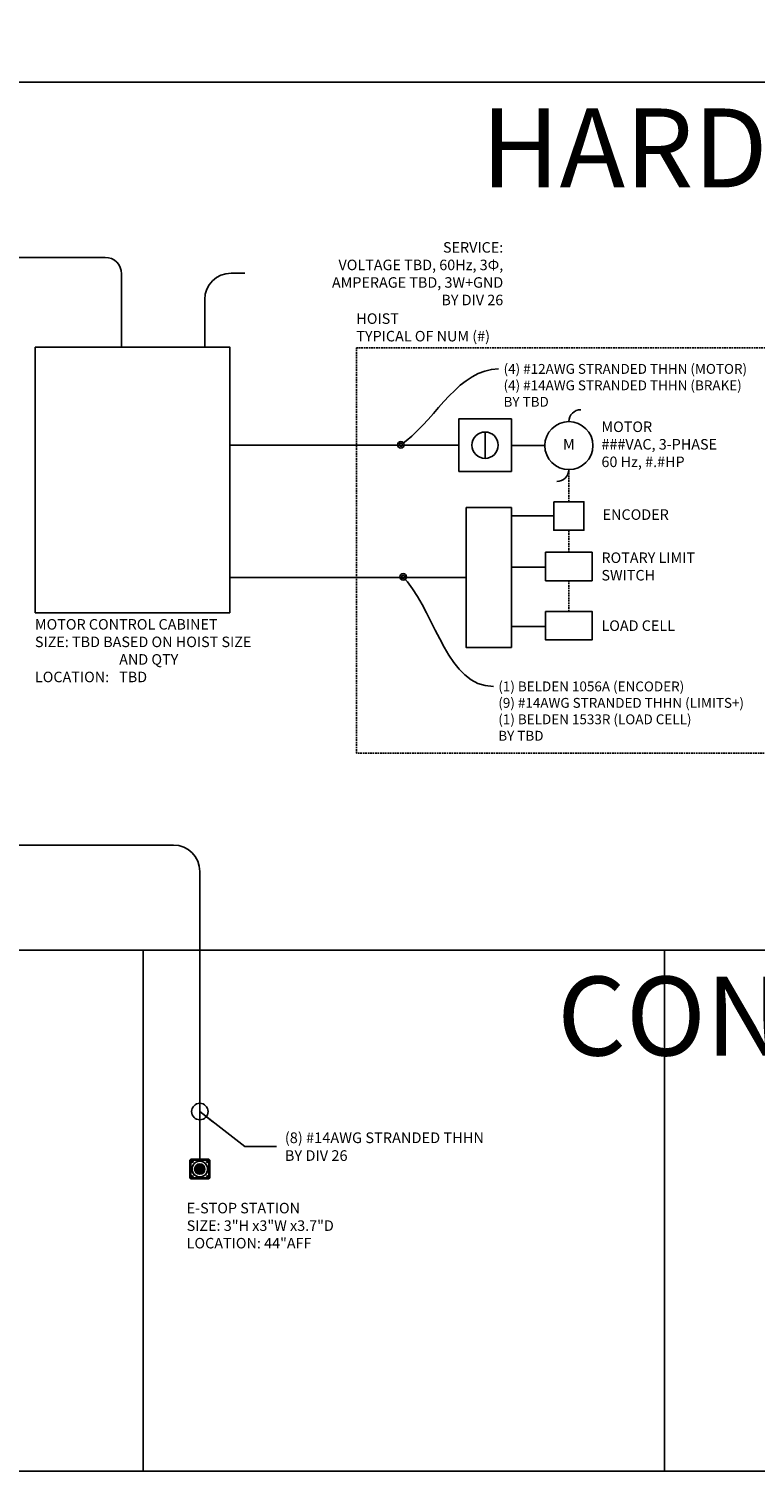
# Model space of a CAD drawing. Units: inches. Extents: x 0 to 821, y 0 to 439.
# Drawn here: x 405 to 515, y 0 to 219 of the extents above; entities that cross this region are included whole.
import ezdxf
from ezdxf import colors
from ezdxf.entities.mleader import LeaderData, LeaderLine
from ezdxf.math import Vec2, Vec3

# ---------------------------------------------------------------- set-up
doc = ezdxf.new("R2010")
doc.units = ezdxf.units.IN
doc.header["$MEASUREMENT"] = 0
doc.linetypes.add('HIDDEN', pattern=[0.375, 0.25, -0.125])
doc.layers.get('0').update_dxf_attribs({"linetype": 'CONTINUOUS'})
doc.layers.get('DEFPOINTS').update_dxf_attribs({"color": 252, "linetype": 'CONTINUOUS'})
for name, color, linetype in [('BODY', 3, 'CONTINUOUS'), ('COMPONENTS', 2, 'CONTINUOUS'), ('CONDUIT-AC-3PH', 6, 'CONTINUOUS'), ('CONDUIT-AC-MTR', 6, 'CONTINUOUS'), ('CONDUIT-DC-CTRL', 5, 'CONTINUOUS'), ('CONDUIT-DC-ESTOP', 2, 'CONTINUOUS'), ('CONDUIT-DC.NET-CTRLOUT', 5, 'CONTINUOUS'), ('CUTOUT', 3, 'CONTINUOUS'), ('D-HID', 241, 'HIDDEN'), ('HOLES', 5, 'CONTINUOUS'), ('JRC_Hidden', 241, 'HIDDEN'), ('JRC_Text', 151, 'CONTINUOUS'), ('PCOMP-OUT', 2, 'CONTINUOUS'), ('PSYMS', 7, 'CONTINUOUS')]:
    doc.layers.add(name, color=color, linetype=linetype)
doc.styles.add('ARIAL', font='arial.ttf')
doc.styles.add('DIM', font='romans.shx', dxfattribs={"width": 0.85})
doc.styles.add('Island', font='txt')
doc.styles.add('NOTES3', font='txt')
doc.styles.add('Tahoma', font='tahoma.ttf')
doc.dimstyles.new('DEFAULT$7', dxfattribs={"dimtxt": 0.09375, "dimasz": 0.125, "dimexe": 0.0625, "dimexo": 0.0625, "dimgap": 0.0625, "dimtad": 0, "dimtih": 1, "dimtoh": 1, "dimdec": 4, "dimzin": 3, "dimdsep": 46, "dimlunit": 4, "dimtxsty": 'DIM', "dimcen": 0.09375, "dimadec": 0, "dimazin": 0, "dimtfac": 1, "dimtdec": 4, "dimtofl": 0, "dimtmove": 0, "dimatfit": 3, "dimfxl": 1, "dimfrac": 2, "dimtolj": 1, "dimtzin": 0, "dimarcsym": 0})

# ---------------------------------------------------------------- blocks, each defined once
blk = doc.blocks.new('FB1W-111Z_FRONT')
for p, q in [((-1.27, 1.24), (-1.2, 1.17)), ((-1.18, 1.21), (-1.24, 1.27)), ((-1.23, 1.12), (-1.2, 1.14)), ((-1.2, 1.18), (-1.21, 1.19)), ((-1.2, 1.18), (-1.21, 1.19)), ((-1.21, 1.14), (-1.2, 1.14)), ((-1.2, 1.17), (-1.2, 1.18)), ((-1.2, 1.18), (-1.2, 1.18)), ((-1.2, 1.18), (-1.2, 1.18)), ((-1.2, 1.16), (-1.19, 1.16)), ((-1.2, 1.14), (-1.2, 1.14)), ((-1.19, 1.21), (-1.18, 1.2)), ((-1.19, 1.21), (-1.18, 1.2)), ((-1.17, 1.2), (-1.18, 1.21)), ((-1.18, 1.2), (-1.18, 1.2)), ((-1.18, 1.2), (-1.17, 1.2)), ((-1.18, 1.2), (-1.18, 1.2)), ((-1.18, 1.12), (-1.18, 1.13)), ((-1.18, 1.12), (-1.18, 1.13)), ((-1.16, 1.2), (-1.16, 1.19)), ((-1.16, 1.12), (-1.16, 1.13)), ((-1.14, 1.12), (-1.15, 1.13)), ((-1.15, 1.13), (-1.15, 1.12)), ((-1.15, 1.12), (-1.08, 1.05)), ((-1.14, 1.21), (-1.14, 1.2)), ((-1.14, 1.2), (-1.14, 1.2)), ((-1.14, 1.12), (-1.14, 1.13)), ((-1.14, 1.13), (-1.14, 1.12)), ((-1.13, 1.11), (-1.14, 1.12)), ((-1.13, 1.11), (-1.14, 1.12)), ((-1.12, 1.18), (-1.13, 1.18)), ((-1.13, 1.18), (-1.12, 1.18)), ((-1.12, 1.16), (-1.13, 1.16)), ((-1.13, 1.15), (-1.12, 1.14)), ((-1.05, 1.08), (-1.13, 1.15)), ((-1.12, 1.14), (-1.13, 1.14)), ((-1.12, 1.14), (-1.13, 1.14)), ((-1.09, 1.21), (-1.12, 1.18)), ((-1.12, 1.14), (-1.11, 1.13)), ((-1.12, 1.14), (-1.11, 1.13)), ((1.05, 1.24), (1.13, 1.17)), ((1.15, 1.2), (1.08, 1.27)), ((1.09, 1.12), (1.12, 1.14)), ((1.12, 1.18), (1.11, 1.19)), ((1.12, 1.18), (1.11, 1.19)), ((1.12, 1.18), (1.13, 1.18)), ((1.12, 1.18), (1.13, 1.18)), ((1.13, 1.17), (1.12, 1.18)), ((1.12, 1.16), (1.13, 1.16)), ((1.13, 1.14), (1.12, 1.14)), ((1.12, 1.14), (1.13, 1.14)), ((1.13, 1.21), (1.14, 1.2)), ((1.13, 1.21), (1.14, 1.2)), ((1.14, 1.2), (1.14, 1.2)), ((1.14, 1.2), (1.15, 1.2)), ((1.14, 1.2), (1.14, 1.2)), ((1.14, 1.12), (1.14, 1.13)), ((1.14, 1.12), (1.14, 1.13)), ((1.16, 1.2), (1.16, 1.19)), ((1.16, 1.12), (1.16, 1.13)), ((1.18, 1.12), (1.17, 1.13)), ((1.17, 1.13), (1.24, 1.05)), ((1.18, 1.21), (1.18, 1.2)), ((1.18, 1.2), (1.18, 1.2)), ((1.18, 1.13), (1.18, 1.12)), ((1.18, 1.12), (1.18, 1.13)), ((1.19, 1.11), (1.18, 1.12)), ((1.19, 1.11), (1.18, 1.12)), ((1.2, 1.16), (1.19, 1.16)), ((1.23, 1.21), (1.2, 1.18)), ((1.2, 1.18), (1.2, 1.18)), ((1.21, 1.18), (1.2, 1.18)), ((1.2, 1.15), (1.2, 1.14)), ((1.27, 1.08), (1.2, 1.15)), ((1.2, 1.14), (1.2, 1.14)), ((1.2, 1.14), (1.21, 1.13)), ((1.2, 1.14), (1.21, 1.13)), ((1.2, 1.14), (1.2, 1.14)), ((-1.27, -1.08), (-1.2, -1.15)), ((-1.17, -1.13), (-1.24, -1.05)), ((-1.23, -1.21), (-1.2, -1.18)), ((-1.2, -1.14), (-1.21, -1.13)), ((-1.2, -1.14), (-1.21, -1.13)), ((-1.21, -1.18), (-1.2, -1.18)), ((-1.2, -1.14), (-1.2, -1.14)), ((-1.2, -1.14), (-1.2, -1.14)), ((-1.2, -1.15), (-1.2, -1.14)), ((-1.2, -1.16), (-1.19, -1.16)), ((-1.2, -1.18), (-1.2, -1.18)), ((-1.19, -1.11), (-1.18, -1.12)), ((-1.19, -1.11), (-1.18, -1.12)), ((-1.18, -1.13), (-1.18, -1.12)), ((-1.18, -1.12), (-1.17, -1.13)), ((-1.18, -1.12), (-1.18, -1.13)), ((-1.18, -1.2), (-1.18, -1.2)), ((-1.18, -1.21), (-1.18, -1.2)), ((-1.16, -1.12), (-1.16, -1.13)), ((-1.16, -1.2), (-1.16, -1.19)), ((-1.14, -1.2), (-1.15, -1.2)), ((-1.15, -1.2), (-1.08, -1.27)), ((-1.14, -1.12), (-1.14, -1.13)), ((-1.14, -1.12), (-1.14, -1.13)), ((-1.14, -1.2), (-1.14, -1.2)), ((-1.13, -1.21), (-1.14, -1.2)), ((-1.13, -1.21), (-1.14, -1.2)), ((-1.14, -1.2), (-1.14, -1.2)), ((-1.13, -1.14), (-1.12, -1.14)), ((-1.12, -1.14), (-1.13, -1.14)), ((-1.12, -1.16), (-1.13, -1.16)), ((-1.13, -1.17), (-1.12, -1.18)), ((-1.05, -1.24), (-1.13, -1.17)), ((-1.12, -1.18), (-1.13, -1.18)), ((-1.12, -1.18), (-1.13, -1.18)), ((-1.09, -1.12), (-1.12, -1.14)), ((-1.12, -1.18), (-1.11, -1.19)), ((-1.12, -1.18), (-1.11, -1.19)), ((1.05, -1.08), (1.13, -1.15)), ((1.15, -1.13), (1.08, -1.05)), ((1.09, -1.21), (1.12, -1.18)), ((1.12, -1.14), (1.11, -1.13)), ((1.12, -1.14), (1.11, -1.13)), ((1.13, -1.15), (1.12, -1.14)), ((1.12, -1.14), (1.13, -1.14)), ((1.12, -1.14), (1.13, -1.14)), ((1.12, -1.16), (1.13, -1.16)), ((1.12, -1.18), (1.13, -1.18)), ((1.13, -1.18), (1.12, -1.18)), ((1.13, -1.11), (1.14, -1.12)), ((1.13, -1.11), (1.14, -1.12)), ((1.14, -1.12), (1.14, -1.13)), ((1.14, -1.12), (1.15, -1.13)), ((1.14, -1.13), (1.14, -1.12)), ((1.14, -1.21), (1.14, -1.2)), ((1.14, -1.2), (1.14, -1.2)), ((1.16, -1.12), (1.16, -1.13)), ((1.16, -1.2), (1.16, -1.19)), ((1.18, -1.2), (1.17, -1.2)), ((1.17, -1.2), (1.18, -1.21)), ((1.18, -1.12), (1.18, -1.13)), ((1.18, -1.12), (1.18, -1.13)), ((1.18, -1.2), (1.18, -1.2)), ((1.19, -1.21), (1.18, -1.2)), ((1.19, -1.21), (1.18, -1.2)), ((1.18, -1.2), (1.18, -1.2)), ((1.18, -1.21), (1.24, -1.27)), ((1.2, -1.16), (1.19, -1.16)), ((1.23, -1.12), (1.2, -1.14)), ((1.21, -1.14), (1.2, -1.14)), ((1.2, -1.14), (1.2, -1.14)), ((1.2, -1.17), (1.2, -1.18)), ((1.27, -1.24), (1.2, -1.17)), ((1.2, -1.18), (1.2, -1.18)), ((1.2, -1.18), (1.21, -1.19)), ((1.2, -1.18), (1.21, -1.19)), ((1.2, -1.18), (1.2, -1.18))]:
    blk.add_line(p, q)
for points in [[(-1.21, 1.14), (-1.21, 1.14), (-1.21, 1.14), (-1.22, 1.13), (-1.22, 1.13), (-1.22, 1.13), (-1.23, 1.12), (-1.23, 1.12), (-1.23, 1.12)], [(-1.21, 1.18), (-1.2, 1.18), (-1.2, 1.17), (-1.2, 1.17), (-1.2, 1.17), (-1.2, 1.17), (-1.2, 1.17), (-1.2, 1.16), (-1.2, 1.16)], [(-1.2, 1.16), (-1.2, 1.16), (-1.2, 1.16), (-1.2, 1.16), (-1.2, 1.15), (-1.2, 1.15), (-1.2, 1.15), (-1.2, 1.15), (-1.21, 1.14)], [(-1.21, 1.09), (-1.2, 1.09), (-1.2, 1.1), (-1.2, 1.1), (-1.19, 1.1), (-1.19, 1.11), (-1.18, 1.11), (-1.18, 1.11), (-1.18, 1.12)], [(-1.18, 1.12), (-1.19, 1.11), (-1.2, 1.1), (-1.21, 1.09)], [(-1.2, 1.18), (-1.19, 1.17), (-1.19, 1.16)], [(-1.19, 1.16), (-1.19, 1.15), (-1.2, 1.14)], [(-1.16, 1.2), (-1.16, 1.2), (-1.17, 1.2), (-1.17, 1.2), (-1.17, 1.2), (-1.17, 1.2), (-1.17, 1.2), (-1.18, 1.2), (-1.18, 1.21)], [(-1.16, 1.19), (-1.17, 1.19), (-1.18, 1.2)], [(-1.18, 1.13), (-1.17, 1.13), (-1.16, 1.13)], [(-1.18, 1.12), (-1.18, 1.12), (-1.17, 1.12), (-1.17, 1.12), (-1.17, 1.12), (-1.17, 1.12), (-1.17, 1.12), (-1.16, 1.12), (-1.16, 1.12)], [(-1.14, 1.21), (-1.15, 1.2), (-1.15, 1.2), (-1.15, 1.2), (-1.15, 1.2), (-1.16, 1.2), (-1.16, 1.2), (-1.16, 1.2), (-1.16, 1.2)], [(-1.14, 1.2), (-1.15, 1.19), (-1.16, 1.19)], [(-1.16, 1.13), (-1.15, 1.13), (-1.14, 1.13)], [(-1.16, 1.12), (-1.16, 1.12), (-1.16, 1.12), (-1.16, 1.12), (-1.15, 1.12), (-1.15, 1.12), (-1.15, 1.12), (-1.15, 1.12), (-1.15, 1.12)], [(-1.12, 1.23), (-1.12, 1.23), (-1.12, 1.23), (-1.13, 1.22), (-1.13, 1.22), (-1.13, 1.22), (-1.14, 1.21), (-1.14, 1.21), (-1.14, 1.21)], [(-1.14, 1.2), (-1.12, 1.22), (-1.12, 1.23)], [(-1.13, 1.16), (-1.13, 1.17), (-1.13, 1.18)], [(-1.13, 1.14), (-1.13, 1.15), (-1.13, 1.16)], [(-1.12, 1.18), (-1.11, 1.18), (-1.11, 1.18), (-1.11, 1.19), (-1.1, 1.19), (-1.1, 1.2), (-1.1, 1.2), (-1.09, 1.2), (-1.09, 1.21)], [(-1.12, 1.16), (-1.12, 1.16), (-1.12, 1.17), (-1.12, 1.17), (-1.12, 1.17), (-1.12, 1.17), (-1.12, 1.17), (-1.12, 1.18), (-1.12, 1.18)], [(-1.12, 1.15), (-1.12, 1.15), (-1.12, 1.15), (-1.12, 1.15), (-1.12, 1.15), (-1.12, 1.16), (-1.12, 1.16), (-1.12, 1.16), (-1.12, 1.16)], [(1.12, 1.14), (1.11, 1.14), (1.11, 1.14), (1.11, 1.13), (1.1, 1.13), (1.1, 1.13), (1.1, 1.12), (1.09, 1.12), (1.09, 1.12)], [(1.12, 1.18), (1.12, 1.18), (1.12, 1.17), (1.12, 1.17), (1.12, 1.17), (1.12, 1.17), (1.12, 1.17), (1.12, 1.16), (1.12, 1.16)], [(1.12, 1.16), (1.12, 1.16), (1.12, 1.16), (1.12, 1.16), (1.12, 1.15), (1.12, 1.15), (1.12, 1.15), (1.12, 1.15), (1.12, 1.14)], [(1.14, 1.12), (1.13, 1.11), (1.12, 1.1), (1.12, 1.09)], [(1.12, 1.09), (1.12, 1.09), (1.12, 1.1), (1.13, 1.1), (1.13, 1.1), (1.13, 1.11), (1.14, 1.11), (1.14, 1.11), (1.14, 1.12)], [(1.13, 1.18), (1.13, 1.17), (1.13, 1.16)], [(1.13, 1.16), (1.13, 1.15), (1.13, 1.14)], [(1.16, 1.19), (1.15, 1.19), (1.14, 1.2)], [(1.14, 1.13), (1.15, 1.13), (1.16, 1.13)], [(1.14, 1.12), (1.15, 1.12), (1.15, 1.12), (1.15, 1.12), (1.15, 1.12), (1.16, 1.12), (1.16, 1.12), (1.16, 1.12), (1.16, 1.12)], [(1.16, 1.2), (1.16, 1.2), (1.16, 1.2), (1.16, 1.2), (1.15, 1.2), (1.15, 1.2), (1.15, 1.2), (1.15, 1.2), (1.15, 1.21)], [(1.18, 1.21), (1.18, 1.2), (1.17, 1.2), (1.17, 1.2), (1.17, 1.2), (1.17, 1.2), (1.17, 1.2), (1.16, 1.2), (1.16, 1.2)], [(1.18, 1.2), (1.17, 1.19), (1.16, 1.19)], [(1.16, 1.13), (1.17, 1.13), (1.18, 1.13)], [(1.16, 1.12), (1.16, 1.12), (1.17, 1.12), (1.17, 1.12), (1.17, 1.12), (1.17, 1.12), (1.17, 1.12), (1.18, 1.12), (1.18, 1.12)], [(1.18, 1.2), (1.2, 1.22), (1.21, 1.23)], [(1.21, 1.23), (1.2, 1.23), (1.2, 1.23), (1.2, 1.22), (1.19, 1.22), (1.19, 1.22), (1.18, 1.21), (1.18, 1.21), (1.18, 1.21)], [(1.19, 1.16), (1.19, 1.17), (1.2, 1.18)], [(1.2, 1.14), (1.19, 1.15), (1.19, 1.16)], [(1.2, 1.16), (1.2, 1.16), (1.2, 1.17), (1.2, 1.17), (1.2, 1.17), (1.2, 1.17), (1.2, 1.17), (1.2, 1.18), (1.21, 1.18)], [(1.21, 1.15), (1.2, 1.15), (1.2, 1.15), (1.2, 1.15), (1.2, 1.15), (1.2, 1.16), (1.2, 1.16), (1.2, 1.16), (1.2, 1.16)], [(1.21, 1.18), (1.21, 1.18), (1.21, 1.18), (1.22, 1.19), (1.22, 1.19), (1.22, 1.2), (1.23, 1.2), (1.23, 1.2), (1.23, 1.21)], [(-1.21, -1.18), (-1.21, -1.18), (-1.21, -1.18), (-1.22, -1.19), (-1.22, -1.19), (-1.22, -1.2), (-1.23, -1.2), (-1.23, -1.2), (-1.23, -1.21)], [(-1.21, -1.15), (-1.2, -1.15), (-1.2, -1.15), (-1.2, -1.15), (-1.2, -1.15), (-1.2, -1.16), (-1.2, -1.16), (-1.2, -1.16), (-1.2, -1.16)], [(-1.2, -1.16), (-1.2, -1.16), (-1.2, -1.17), (-1.2, -1.17), (-1.2, -1.17), (-1.2, -1.17), (-1.2, -1.17), (-1.2, -1.18), (-1.21, -1.18)], [(-1.18, -1.2), (-1.19, -1.21), (-1.2, -1.22), (-1.21, -1.23)], [(-1.21, -1.23), (-1.2, -1.23), (-1.2, -1.23), (-1.2, -1.22), (-1.19, -1.22), (-1.19, -1.22), (-1.18, -1.21), (-1.18, -1.21), (-1.18, -1.21)], [(-1.2, -1.14), (-1.19, -1.15), (-1.19, -1.16)], [(-1.19, -1.16), (-1.19, -1.17), (-1.2, -1.18)], [(-1.16, -1.12), (-1.16, -1.12), (-1.17, -1.12), (-1.17, -1.12), (-1.17, -1.12), (-1.17, -1.12), (-1.17, -1.12), (-1.18, -1.12), (-1.18, -1.12)], [(-1.16, -1.13), (-1.17, -1.13), (-1.18, -1.13)], [(-1.18, -1.2), (-1.17, -1.19), (-1.16, -1.19)], [(-1.18, -1.21), (-1.18, -1.2), (-1.17, -1.2), (-1.17, -1.2), (-1.17, -1.2), (-1.17, -1.2), (-1.17, -1.2), (-1.16, -1.2), (-1.16, -1.2)], [(-1.14, -1.12), (-1.15, -1.12), (-1.15, -1.12), (-1.15, -1.12), (-1.15, -1.12), (-1.16, -1.12), (-1.16, -1.12), (-1.16, -1.12), (-1.16, -1.12)], [(-1.14, -1.13), (-1.15, -1.13), (-1.16, -1.13)], [(-1.16, -1.19), (-1.15, -1.19), (-1.14, -1.2)], [(-1.16, -1.2), (-1.16, -1.2), (-1.16, -1.2), (-1.16, -1.2), (-1.15, -1.2), (-1.15, -1.2), (-1.15, -1.2), (-1.15, -1.2), (-1.15, -1.21)], [(-1.14, -1.12), (-1.12, -1.1), (-1.12, -1.09)], [(-1.12, -1.09), (-1.12, -1.09), (-1.12, -1.1), (-1.13, -1.1), (-1.13, -1.1), (-1.13, -1.11), (-1.14, -1.11), (-1.14, -1.11), (-1.14, -1.12)], [(-1.13, -1.16), (-1.13, -1.15), (-1.13, -1.14)], [(-1.13, -1.18), (-1.13, -1.17), (-1.13, -1.16)], [(-1.12, -1.14), (-1.11, -1.14), (-1.11, -1.14), (-1.11, -1.13), (-1.1, -1.13), (-1.1, -1.13), (-1.1, -1.12), (-1.09, -1.12), (-1.09, -1.12)], [(-1.12, -1.16), (-1.12, -1.16), (-1.12, -1.16), (-1.12, -1.16), (-1.12, -1.15), (-1.12, -1.15), (-1.12, -1.15), (-1.12, -1.15), (-1.12, -1.14)], [(-1.12, -1.18), (-1.12, -1.18), (-1.12, -1.17), (-1.12, -1.17), (-1.12, -1.17), (-1.12, -1.17), (-1.12, -1.17), (-1.12, -1.16), (-1.12, -1.16)], [(1.12, -1.18), (1.11, -1.18), (1.11, -1.18), (1.11, -1.19), (1.1, -1.19), (1.1, -1.2), (1.1, -1.2), (1.09, -1.2), (1.09, -1.21)], [(1.12, -1.15), (1.12, -1.15), (1.12, -1.15), (1.12, -1.15), (1.12, -1.15), (1.12, -1.16), (1.12, -1.16), (1.12, -1.16), (1.12, -1.16)], [(1.12, -1.16), (1.12, -1.16), (1.12, -1.17), (1.12, -1.17), (1.12, -1.17), (1.12, -1.17), (1.12, -1.17), (1.12, -1.18), (1.12, -1.18)], [(1.14, -1.2), (1.13, -1.21), (1.12, -1.22), (1.12, -1.23)], [(1.12, -1.23), (1.12, -1.23), (1.12, -1.23), (1.13, -1.22), (1.13, -1.22), (1.13, -1.22), (1.14, -1.21), (1.14, -1.21), (1.14, -1.21)], [(1.13, -1.14), (1.13, -1.15), (1.13, -1.16)], [(1.13, -1.16), (1.13, -1.17), (1.13, -1.18)], [(1.16, -1.13), (1.15, -1.13), (1.14, -1.13)], [(1.14, -1.2), (1.15, -1.19), (1.16, -1.19)], [(1.14, -1.21), (1.15, -1.2), (1.15, -1.2), (1.15, -1.2), (1.15, -1.2), (1.16, -1.2), (1.16, -1.2), (1.16, -1.2), (1.16, -1.2)], [(1.16, -1.12), (1.16, -1.12), (1.16, -1.12), (1.16, -1.12), (1.15, -1.12), (1.15, -1.12), (1.15, -1.12), (1.15, -1.12), (1.15, -1.12)], [(1.18, -1.12), (1.18, -1.12), (1.17, -1.12), (1.17, -1.12), (1.17, -1.12), (1.17, -1.12), (1.17, -1.12), (1.16, -1.12), (1.16, -1.12)], [(1.18, -1.13), (1.17, -1.13), (1.16, -1.13)], [(1.16, -1.19), (1.17, -1.19), (1.18, -1.2)], [(1.16, -1.2), (1.16, -1.2), (1.17, -1.2), (1.17, -1.2), (1.17, -1.2), (1.17, -1.2), (1.17, -1.2), (1.18, -1.2), (1.18, -1.21)], [(1.21, -1.09), (1.2, -1.09), (1.2, -1.1), (1.2, -1.1), (1.19, -1.1), (1.19, -1.11), (1.18, -1.11), (1.18, -1.11), (1.18, -1.12)], [(1.18, -1.12), (1.2, -1.1), (1.21, -1.09)], [(1.19, -1.16), (1.19, -1.15), (1.2, -1.14)], [(1.2, -1.18), (1.19, -1.17), (1.19, -1.16)], [(1.2, -1.16), (1.2, -1.16), (1.2, -1.16), (1.2, -1.16), (1.2, -1.15), (1.2, -1.15), (1.2, -1.15), (1.2, -1.15), (1.21, -1.14)], [(1.21, -1.18), (1.2, -1.18), (1.2, -1.17), (1.2, -1.17), (1.2, -1.17), (1.2, -1.17), (1.2, -1.17), (1.2, -1.16), (1.2, -1.16)], [(1.21, -1.14), (1.21, -1.14), (1.21, -1.14), (1.22, -1.13), (1.22, -1.13), (1.22, -1.13), (1.23, -1.12), (1.23, -1.12), (1.23, -1.12)]]:
    blk.add_lwpolyline(points)
for centre, radius in [((-1.16, 1.16), 0.142), ((-1.16, 1.16), 0.138), ((1.16, 1.16), 0.138), ((1.16, 1.16), 0.142), ((-1.16, -1.16), 0.138), ((-1.16, -1.16), 0.142), ((1.16, -1.16), 0.142), ((1.16, -1.16), 0.138)]:
    blk.add_circle(centre, radius)
for centre, radius, start, end in [((-1.16, 1.16), 0.134, 126.5246, 143.4754), ((-1.16, 1.16), 0.0827, 212.0885, 237.9115), ((-1.16, 1.16), 0.0601, 120.0134, 149.9866), ((-1.16, 1.16), 0.0451, 117.4594, 152.5406), ((-1.16, 1.16), 0.0451, 207.4594, 242.5406), ((-1.16, 1.16), 0.0451, 27.4594, 62.5406), ((-1.16, 1.16), 0.0451, 297.4594, 332.5406), ((-1.16, 1.16), 0.0601, 300.0134, 329.9866), ((-1.16, 1.16), 0.0827, 32.0885, 57.9115), ((-1.16, 1.16), 0.134, 306.5246, 323.4754), ((1.16, 1.16), 0.134, 126.5246, 143.4754), ((1.16, 1.16), 0.0827, 212.0885, 237.9115), ((1.16, 1.16), 0.0601, 120.0134, 149.9866), ((1.16, 1.16), 0.0451, 117.4594, 152.5406), ((1.16, 1.16), 0.0451, 207.4594, 242.5406), ((1.16, 1.16), 0.0451, 27.4594, 62.5406), ((1.16, 1.16), 0.0451, 297.4594, 332.5406), ((1.16, 1.16), 0.0601, 300.0134, 329.9866), ((1.16, 1.16), 0.0827, 32.0885, 57.9115), ((1.16, 1.16), 0.134, 306.5246, 323.4754), ((-1.16, -1.16), 0.134, 126.5246, 143.4754), ((-1.16, -1.16), 0.0827, 212.0885, 237.9115), ((-1.16, -1.16), 0.0601, 120.0134, 149.9866), ((-1.16, -1.16), 0.0451, 117.4594, 152.5406), ((-1.16, -1.16), 0.0451, 207.4594, 242.5406), ((-1.16, -1.16), 0.0451, 27.4594, 62.5406), ((-1.16, -1.16), 0.0451, 297.4594, 332.5406), ((-1.16, -1.16), 0.0601, 300.0134, 329.9866), ((-1.16, -1.16), 0.0827, 32.0885, 57.9115), ((-1.16, -1.16), 0.134, 306.5246, 323.4754), ((1.16, -1.16), 0.134, 126.5246, 143.4754), ((1.16, -1.16), 0.0827, 212.0885, 237.9115), ((1.16, -1.16), 0.0601, 120.0134, 149.9866), ((1.16, -1.16), 0.0451, 117.4594, 152.5406), ((1.16, -1.16), 0.0451, 207.4594, 242.5406), ((1.16, -1.16), 0.0451, 27.4594, 62.5406), ((1.16, -1.16), 0.0451, 297.4594, 332.5406), ((1.16, -1.16), 0.0601, 300.0134, 329.9866), ((1.16, -1.16), 0.0827, 32.0885, 57.9115), ((1.16, -1.16), 0.134, 306.5246, 323.4754)]:
    blk.add_arc(centre, radius, start, end)
at = {"layer": 'BODY'}
for p, q in [((-1.5, 1.35), (-1.5, -1.35)), ((-1.49, 1.37), (-1.48, 1.35)), ((-1.47, 1.14), (-1.47, -1.14)), ((-1.37, 1.49), (-1.35, 1.48)), ((1.35, 1.5), (-1.35, 1.5)), ((-1.35, 1.13), (-1.35, -1.13)), ((-1.14, 1.47), (1.14, 1.47)), ((-1.13, 1.35), (1.13, 1.35)), ((1.35, 1.48), (1.37, 1.49)), ((1.35, -1.13), (1.35, 1.13)), ((1.47, 1.14), (1.47, -1.14)), ((1.48, 1.35), (1.49, 1.37)), ((1.5, -1.35), (1.5, 1.35)), ((-1.49, -1.37), (-1.48, -1.35)), ((-1.37, -1.49), (-1.35, -1.48)), ((-1.35, -1.5), (1.35, -1.5)), ((-1.14, -1.47), (1.14, -1.47)), ((-1.13, -1.35), (1.13, -1.35)), ((1.35, -1.48), (1.37, -1.49)), ((1.48, -1.35), (1.49, -1.37))]:
    blk.add_line(p, q, dxfattribs=at)
for points in [[(-1.47, 1.14), (-1.47, 1.17), (-1.47, 1.2), (-1.47, 1.23), (-1.47, 1.26), (-1.47, 1.29), (-1.47, 1.31), (-1.47, 1.32), (-1.47, 1.34), (-1.47, 1.35), (-1.48, 1.35)], [(-1.35, 1.48), (-1.35, 1.47), (-1.34, 1.47), (-1.32, 1.47), (-1.31, 1.47), (-1.29, 1.47), (-1.26, 1.47), (-1.23, 1.47), (-1.2, 1.47), (-1.17, 1.47), (-1.14, 1.47)], [(1.14, 1.47), (1.17, 1.47), (1.2, 1.47), (1.23, 1.47), (1.26, 1.47), (1.29, 1.47), (1.31, 1.47), (1.32, 1.47), (1.34, 1.47), (1.35, 1.47), (1.35, 1.48)], [(1.48, 1.35), (1.47, 1.35), (1.47, 1.34), (1.47, 1.32), (1.47, 1.31), (1.47, 1.29), (1.47, 1.26), (1.47, 1.23), (1.47, 1.2), (1.47, 1.17), (1.47, 1.14)], [(-1.48, -1.35), (-1.47, -1.35), (-1.47, -1.34), (-1.47, -1.32), (-1.47, -1.31), (-1.47, -1.29), (-1.47, -1.26), (-1.47, -1.23), (-1.47, -1.2), (-1.47, -1.17), (-1.47, -1.14)], [(-1.14, -1.47), (-1.17, -1.47), (-1.2, -1.47), (-1.23, -1.47), (-1.26, -1.47), (-1.29, -1.47), (-1.31, -1.47), (-1.32, -1.47), (-1.34, -1.47), (-1.35, -1.47), (-1.35, -1.48)], [(1.35, -1.48), (1.35, -1.47), (1.34, -1.47), (1.32, -1.47), (1.31, -1.47), (1.29, -1.47), (1.26, -1.47), (1.23, -1.47), (1.2, -1.47), (1.17, -1.47), (1.14, -1.47)], [(1.47, -1.14), (1.47, -1.17), (1.47, -1.2), (1.47, -1.23), (1.47, -1.26), (1.47, -1.29), (1.47, -1.31), (1.47, -1.32), (1.47, -1.34), (1.47, -1.35), (1.48, -1.35)]]:
    blk.add_lwpolyline(points, dxfattribs=at)
for centre, radius, start, end in [((-1.44, 1.35), 0.059, 145.4184, 180), ((-1.44, 1.35), 0.059, 145.4481, 180), ((-1.16, 1.16), 0.394, 124.5582, 145.4418), ((-1.16, 1.16), 0.393, 124.5845, 145.4155), ((-1.14, 1.14), 0.394, 121.7859, 148.2141), ((-1.35, 1.44), 0.059, 89.9958, 124.5779), ((-1.35, 1.44), 0.059, 89.9927, 124.5553), ((-1.14, 1.14), 0.207, 86.6974, 183.3026), ((1.14, 1.14), 0.207, 356.6974, 93.3026), ((1.35, 1.44), 0.059, 55.4481, 90.0039), ((1.35, 1.44), 0.059, 55.4184, 90.0079), ((1.14, 1.14), 0.394, 31.7859, 58.2141), ((1.16, 1.16), 0.394, 34.5582, 55.4418), ((1.16, 1.16), 0.393, 34.5845, 55.4155), ((1.44, 1.35), 0.059, 0, 34.5779), ((1.44, 1.35), 0.059, 0, 34.5553), ((-1.44, -1.35), 0.059, 180, 214.5553), ((-1.44, -1.35), 0.059, 180, 214.5779), ((-1.16, -1.16), 0.394, 214.5582, 235.4418), ((-1.16, -1.16), 0.393, 214.5845, 235.4155), ((-1.14, -1.14), 0.394, 211.7859, 238.2141), ((-1.35, -1.44), 0.059, 235.4184, 270.0079), ((-1.35, -1.44), 0.059, 235.4481, 270.0039), ((-1.14, -1.14), 0.207, 176.6974, 273.3026), ((1.14, -1.14), 0.207, 266.6974, 3.3026), ((1.14, -1.14), 0.394, 301.7859, 328.2141), ((1.35, -1.44), 0.059, 269.9927, 304.5553), ((1.35, -1.44), 0.059, 269.9958, 304.5779), ((1.16, -1.16), 0.394, 304.5582, 325.4418), ((1.16, -1.16), 0.393, 304.5845, 325.4155), ((1.44, -1.35), 0.059, 325.4481, 0), ((1.44, -1.35), 0.059, 325.4184, 0)]:
    blk.add_arc(centre, radius, start, end, dxfattribs=at)
at = {"layer": 'CUTOUT'}
for p, q in [((-0.06, 0.48), (-0.06, 0.43)), ((0.03, 0.51), (-0.03, 0.51)), ((0.06, 0.43), (0.06, 0.48)), ((0.48, 0.06), (0.43, 0.06)), ((0.51, -0.03), (0.51, 0.03)), ((0.43, -0.06), (0.48, -0.06))]:
    blk.add_line(p, q, dxfattribs=at)
for centre, radius, start, end in [((0, 0), 0.439, 98.2503, 351.7497), ((-0.03, 0.48), 0.0315, 90, 180), ((0.03, 0.48), 0.0315, 0, 90), ((0, 0), 0.439, 8.2503, 81.7497), ((0.48, 0.03), 0.0315, 0, 90), ((0.48, -0.03), 0.0315, 270, 0)]:
    blk.add_arc(centre, radius, start, end, dxfattribs=at)
blk = doc.blocks.new('Estop_Filled')
at = {"layer": 'COMPONENTS'}
h = blk.add_hatch(dxfattribs=at)
h.set_pattern_fill('ANSI31', color=256, scale=0.1, style=0)
h.set_pattern_definition([(45, (3.323121, -6.528311), (-0.008838835, 0.008838835), [])])
edge = h.paths.add_edge_path()
edge.add_arc((0, 0), 0.761, 0, 360)
edge = h.paths.add_edge_path(flags=16)
edge.add_line((-0.5, 0), (-0.58, 0))
edge.add_arc((0, 0), 0.578, 134.5448, 180, ccw=False)
edge.add_line((-0.41, 0.41), (-0.42, 0.43))
edge.add_line((-0.42, 0.43), (-0.27, 0.47))
edge.add_line((-0.27, 0.47), (-0.33, 0.34))
edge.add_line((-0.33, 0.34), (-0.35, 0.35))
edge.add_arc((0, 0), 0.498, 134.5448, 180)
edge = h.paths.add_edge_path(flags=16)
edge.add_line((0.25, 0.43), (0.29, 0.5))
edge.add_arc((0, 0), 0.578, 14.5448, 60, ccw=False)
edge.add_line((0.56, 0.15), (0.59, 0.15))
edge.add_line((0.59, 0.15), (0.54, 0))
edge.add_line((0.54, 0), (0.46, 0.12))
edge.add_line((0.46, 0.12), (0.48, 0.13))
edge.add_arc((0, 0), 0.498, 14.5448, 60)
edge = h.paths.add_edge_path(flags=16)
edge.add_line((0.25, -0.43), (0.29, -0.5))
edge.add_arc((0, 0), 0.578, 254.5448, 300, ccw=False)
edge.add_line((-0.15, -0.56), (-0.16, -0.58))
edge.add_line((-0.16, -0.58), (-0.27, -0.47))
edge.add_line((-0.27, -0.47), (-0.13, -0.45))
edge.add_line((-0.13, -0.45), (-0.13, -0.48))
edge.add_arc((0, 0), 0.498, 254.5448, 300)
for p, q in [((-0.5, 0), (-0.58, 0)), ((-0.27, 0.47), (-0.42, 0.43)), ((-0.41, 0.41), (-0.42, 0.43)), ((-0.33, 0.34), (-0.35, 0.35)), ((-0.27, 0.47), (-0.33, 0.34)), ((0.25, 0.43), (0.29, 0.5)), ((0.46, 0.12), (0.48, 0.13)), ((0.54, 0), (0.46, 0.12)), ((0.54, 0), (0.59, 0.15)), ((0.56, 0.15), (0.59, 0.15)), ((-0.27, -0.47), (-0.13, -0.45)), ((-0.27, -0.47), (-0.16, -0.58)), ((-0.15, -0.56), (-0.16, -0.58)), ((-0.13, -0.45), (-0.13, -0.48)), ((0.25, -0.43), (0.29, -0.5))]:
    blk.add_line(p, q, dxfattribs=at)
for radius in [0.785, 0.761]:
    blk.add_circle((0, 0), radius, dxfattribs=at)
for radius, start, end in [(0.578, 134.5448, 180), (0.498, 134.5448, 180), (0.498, 14.5448, 60), (0.578, 14.5448, 60), (0.578, 254.5448, 300), (0.498, 254.5448, 300)]:
    blk.add_arc((0, 0), radius, start, end, dxfattribs=at)
at = {"layer": 'HOLES'}
blk.add_circle((0, 0), 0.443, dxfattribs=at)
blk = doc.blocks.new('ESTOP_RING_AB800F')
for radius in [1.18, 0.443]:
    blk.add_circle((0, 0), radius)
blk = doc.blocks.new('_Origin2')
at = {"color": 0, "linetype": 'ByBlock', "lineweight": -2}
blk.add_line((-0.5, 0), (-1, 0), dxfattribs=at)
for radius in [0.5, 0.25]:
    blk.add_circle((0, 0), radius, dxfattribs=at)

msp = doc.modelspace()

# ---------------------------------------------------------------- linework, layer by layer
msp.add_line((474.35, 158), (474.35, 154))
for points in [[(470.35, 152), (478.35, 152), (478.35, 160), (470.35, 160)], [(484.78, 147.41), (489.37, 147.41), (489.37, 143.06), (484.78, 143.06)], [(471.46, 146.51), (478.35, 146.51), (478.35, 125.26), (471.46, 125.26)], [(483.55, 139.73), (490.61, 139.73), (490.61, 135.39), (483.55, 135.39)], [(483.55, 130.73), (490.61, 130.73), (490.61, 126.39), (483.55, 126.39)]]:
    msp.add_lwpolyline(points, close=True)
msp.add_circle((474.35, 156), 2)
at = {"layer": 'CONDUIT-AC-3PH'}
for p, q in [((435.77, 182.16), (437.87, 182.16)), ((431.77, 170.9), (431.77, 178.16)), ((470.35, 156), (435.59, 156))]:
    msp.add_line(p, q, dxfattribs=at)
msp.add_arc((435.77, 178.16), 4, 90, 180, dxfattribs=at)
at = {"layer": 'CONDUIT-AC-MTR'}
msp.add_line((483.43, 155.93), (478.35, 155.93), dxfattribs=at)
at = {"layer": 'CONDUIT-DC-CTRL'}
for p, q in [((484.78, 145.24), (478.35, 145.24)), ((483.55, 137.45), (478.35, 137.45)), ((471.46, 135.89), (435.59, 135.89)), ((483.55, 128.45), (478.35, 128.45))]:
    msp.add_line(p, q, dxfattribs=at)
at = {"layer": 'CONDUIT-DC-ESTOP'}
for p, q in [((54, 95.2), (427.02, 95.2)), ((431.02, 91.2), (431.02, 47.42))]:
    msp.add_line(p, q, dxfattribs=at)
msp.add_arc((427.02, 91.2), 4, 0, 90, dxfattribs=at)
at = {"layer": 'CONDUIT-DC.NET-CTRLOUT'}
for p, q in [((192, 184.56), (416.64, 184.56)), ((419.14, 170.9), (419.14, 182.06))]:
    msp.add_line(p, q, dxfattribs=at)
msp.add_arc((416.64, 182.06), 2.5, 0, 90, dxfattribs=at)
at = {"layer": 'D-HID'}
for p, q in [((487.08, 147.41), (487.08, 152.29)), ((487.08, 139.73), (487.08, 143.06)), ((487.08, 130.73), (487.08, 135.39))]:
    msp.add_line(p, q, dxfattribs=at)
at = {"layer": 'DEFPOINTS', "color": 7}
msp.add_line((633.6, 211.2), (0, 211.2), dxfattribs=at)
msp.add_lwpolyline([(633.6, 0), (0, 0), (0, 422.4), (633.6, 422.4)], close=True, dxfattribs=at)
for points in [[(0, 79.2), (633.6, 79.2)], [(422.4, 79.2), (422.4, 0)], [(501.6, 79.2), (501.6, 0)]]:
    msp.add_lwpolyline(points, dxfattribs=at)
at = {"layer": 'JRC_Hidden'}
msp.add_lwpolyline([(454.8, 170.78), (518.27, 170.78), (518.27, 109.16), (454.8, 109.16)], close=True, dxfattribs=at)
at = {"layer": 'JRC_Text'}
msp.add_circle((487.08, 155.93), 3.65, dxfattribs=at)
for centre, start, end in [((488.9, 159.58), 90, 180), ((485.25, 152.29), 270, 0)]:
    msp.add_arc(centre, 1.82, start, end, dxfattribs=at)
at = {"layer": 'PCOMP-OUT'}
msp.add_lwpolyline([(435.59, 130.53), (406.01, 130.53), (406.01, 170.9), (435.59, 170.9)], close=True, dxfattribs=at)
at = {"layer": 'PSYMS'}
for radius in [1.2, 0.785]:
    msp.add_circle((431.02, 45.93), radius, dxfattribs=at)

# ---------------------------------------------------------------- block references
at = {"layer": 'PSYMS', "xscale": -1}
for name in ['FB1W-111Z_FRONT', 'Estop_Filled']:
    msp.add_blockref(name, (431.02, 45.93), dxfattribs=at)
at = {"layer": 'PSYMS'}
msp.add_blockref('ESTOP_RING_AB800F', (431.02, 45.93), dxfattribs=at)

# ---------------------------------------------------------------- texts
at = {"layer": 'DEFPOINTS', "char_height": 12, "attachment_point": 3, "style": 'NOTES3'}
for s, width, insert in [('HARDWIRED HOISTS', 283.7432, (629.6, 207.2)), ('CONTROL DEVICES', 245.7881, (629.6, 75.2))]:
    msp.add_mtext_dynamic_manual_height_columns(s, width=width, gutter_width=0.625, heights=[0], dxfattribs=dict(at, insert=insert))
at = {"layer": 'JRC_Text'}
for s, insert, char_height, width, attachment_point, style in [('SERVICE:\\PVOLTAGE TBD, 60Hz, 3Φ,\\PAMPERAGE TBD, 3W+GND\\PBY DIV 26', (477.11, 181.87), 1.6, 36.6225, 6, 'Tahoma'), ('MOTOR\\P###VAC, 3-PHASE\\P60 Hz, #.#HP', (492.03, 155.93), 1.6, 38.5599, 4, 'Tahoma'), ('M', (487.08, 155.93), 1.6, 2.2577, 5, 'Island'), ('ENCODER', (492.21, 145.24), 1.6, 11.4085, 4, 'Tahoma'), ('\\A1;(8) {\\A0;#14AWG STRANDED THHN\\PBY DIV 26}', (443.93, 49.34), 1.625, 38.5599, 4, 'ARIAL')]:
    msp.add_mtext(s, dxfattribs=dict(at, insert=insert, char_height=char_height, width=width, attachment_point=attachment_point, style=style))
at = {"layer": 'JRC_Text', "char_height": 1.6}
for s, width, gutter_width, heights, insert, attachment_point, style in [('HOIST \\PTYPICAL OF NUM (#)', 49.2501, 0.625, [4.81], (454.8, 171.78), 7, 'Tahoma'), ('ROTARY LIMIT SWITCH', 18.2764, 0.625, [0], (492.03, 137.56), 4, 'Tahoma'), ('MOTOR CONTROL CABINET\\P\\pi-8,l8;SIZE: TBD BASED ON HOIST SIZE AND QTY\\P\\pi0,l0;LOCATION: ^ITBD', 35.4852, 0.625, [13.72], (405.97, 124.76), 4, 'Tahoma'), ('LOAD CELL', 11.5331, 0.625, [0], (492.03, 128.56), 4, 'Tahoma'), ('E-STOP STATION\\PSIZE: 3"H x3"W x3.7"D\\PLOCATION: 44"AFF', 48, 0.938, [0], (429.02, 40.8), 1, 'ARIAL')]:
    msp.add_mtext_dynamic_manual_height_columns(s, width=width, gutter_width=gutter_width, heights=heights, dxfattribs=dict(at, insert=insert, attachment_point=attachment_point, style=style))

# ---------------------------------------------------------------- leaders
ml = msp.add_multileader_mtext('Standard')
ml.set_content('\\A1;(4) {\\A0;#12AWG STRANDED THHN (MOTOR)\\P(4) #14AWG STRANDED THHN (BRAKE)\\PBY TBD}', color=256, style='Tahoma')
ml.set_leader_properties(color=256)
ml.set_arrow_properties(name='ORIGIN2')
ml.build(insert=Vec2(0, 0))
ml.multileader.update_dxf_attribs({"leader_type": 2, "dogleg_length": 0.36, "arrow_head_size": 1})
ctx = ml.context
ctx.base_point, ctx.char_height, ctx.arrow_head_size, ctx.landing_gap_size, ctx.plane_origin = Vec3(476.41, 167.6), 1.5, 1, 0.75, Vec3(452.7, 139.08)
notes = []
notes.append((ctx, [(0, (1, 1, 0), (476.05, 167.6), (1, 0), 0.36, [(0, [(461.56, 156.06)], 0, [])])]))
ctx.mtext.insert, ctx.mtext.flow_direction = Vec3(477.16, 168.35), 5
ml = msp.add_multileader_mtext('Standard')
ml.set_content('\\A1;(1) BELDEN 1056A (ENCODER)\\P(9){\\A0; #14AWG STRANDED THHN (LIMITS+)\\P}(1) BELDEN 1533R (LOAD CELL)\\P{\\A0;BY TBD}', color=256, style='Tahoma')
ml.set_leader_properties(color=256)
ml.set_arrow_properties(name='ORIGIN2')
ml.build(insert=Vec2(0, 0))
ml.multileader.update_dxf_attribs({"leader_type": 2, "dogleg_length": 0.36, "arrow_head_size": 1})
ctx = ml.context
ctx.base_point, ctx.char_height, ctx.arrow_head_size, ctx.landing_gap_size, ctx.plane_origin = Vec3(475.61, 119.32), 1.5, 1, 0.75, Vec3(453.07, 119)
notes.append((ctx, [(0, (1, 1, 0), (475.25, 119.32), (1, 0), 0.36, [(0, [(461.92, 135.98)], 0, [])])]))
ctx.mtext.insert, ctx.mtext.flow_direction = Vec3(476.36, 120.07), 5
at = {"layer": 'JRC_Text', "annotation_type": 0, "has_hookline": 1, "hookline_direction": 0, "text_width": 32.34}
msp.add_leader([(431.02, 54.68), (437.85, 49.34), (442.68, 49.34)], dimstyle='DEFAULT$7', override={"dimscale": 20, "dimtxsty": 'ARIAL', "dimldrblk": 'Origin'}, dxfattribs=at)
for ctx, leaders in notes:
    for number, flags, end, landing, length, lines in leaders:
        leader = LeaderData()
        leader.index, (leader.has_last_leader_line, leader.has_dogleg_vector, leader.attachment_direction) = number, flags
        leader.last_leader_point, leader.dogleg_vector, leader.dogleg_length = Vec3(end), Vec3(landing), length
        for number, points, colour, breaks in lines:
            line = LeaderLine()
            line.index, line.vertices, line.color, line.breaks = number, Vec3.list(points), colors.encode_raw_color(colour), breaks
            leader.lines.append(line)
        ctx.leaders.append(leader)

doc.saveas('drawing.dxf')
